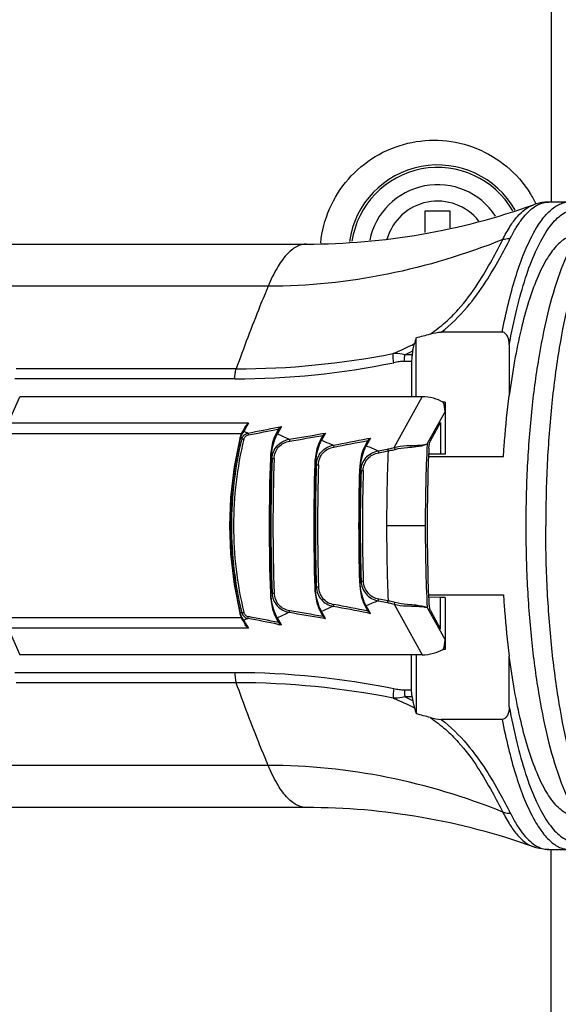
# Model space of a CAD drawing. Units: millimetres. Extents: x 6 to 2529, y -3 to 1779.
# Drawn here: x 1087 to 1109, y 714 to 754 of the extents above; entities that cross this region are included whole.
import ezdxf

# ---------------------------------------------------------------- set-up
doc = ezdxf.new("R2010")
doc.units = ezdxf.units.MM

msp = doc.modelspace()

# ---------------------------------------------------------------- linework, layer by layer
at = {"color": 7, "linetype": 'Continuous'}
for p, q in [((1109.49, 746.649), (1108.664, 746.649)), ((1103.664, 746.299), (1104.664, 746.299)), ((1103.664, 745.422), (1103.664, 746.299)), ((1104.664, 746.299), (1104.664, 745.601)), ((1084.956, 744.949), (1098.865, 744.949)), ((1097.312, 743.242), (1083.403, 743.242)), ((1103.295, 738.768), (1103.295, 741.159)), ((1106.772, 741.382), (1104.314, 741.382)), ((1107.062, 740.87), (1107.062, 738.823)), ((1103.133, 740.467), (1102.842, 740.467)), ((1096.02, 739.899), (1087.125, 739.9)), ((1103.114, 740.203), (1102.822, 740.203)), ((1103.114, 740.203), (1103.114, 738.768)), ((1095.966, 739.494), (1087.071, 739.494)), ((1086.804, 737.698), (1087.267, 738.768)), ((1103.538, 738.768), (1087.267, 738.768)), ((1102.401, 736.72), (1103.538, 738.768)), ((1104.466, 738.549), (1104.39, 738.549)), ((1104.466, 738.549), (1104.466, 736.449)), ((1103.741, 736.859), (1104.466, 738.166)), ((1096.52, 737.698), (1086.804, 737.698)), ((1096.388, 737.562), (1096.309, 737.428)), ((1096.391, 737.479), (1096.328, 737.37)), ((1097.737, 737.463), (1097.609, 737.232)), ((1097.846, 737.564), (1097.685, 737.274)), ((1097.723, 737.539), (1097.846, 737.564)), ((1097.739, 737.466), (1097.737, 737.463)), ((1103.87, 736.983), (1104.285, 737.73)), ((1104.285, 737.73), (1104.285, 736.449)), ((1096.253, 737.272), (1086.729, 737.272)), ((1096.17, 737.112), (1096.162, 737.079)), ((1096.202, 737.216), (1096.17, 737.112)), ((1096.19, 737.086), (1096.187, 737.073)), ((1096.243, 737.062), (1096.19, 737.086)), ((1096.309, 737.428), (1096.252, 737.329)), ((1096.492, 737.298), (1096.328, 737.37)), ((1099.524, 737.202), (1099.396, 736.971)), ((1099.631, 737.299), (1099.473, 737.014)), ((1099.511, 737.278), (1099.631, 737.299)), ((1099.525, 737.204), (1099.524, 737.202)), ((1101.452, 737.099), (1101.28, 736.789)), ((1101.329, 737.075), (1101.452, 737.099)), ((1101.344, 737), (1101.203, 736.747)), ((1101.76, 736.584), (1102.135, 736.655)), ((1097.413, 736.449), (1097.403, 736.284)), ((1097.426, 736.292), (1097.426, 736.284)), ((1097.47, 736.27), (1097.426, 736.292)), ((1101.783, 736.506), (1102.159, 736.578)), ((1103.801, 736.349), (1106.826, 736.349)), ((1104.285, 736.449), (1103.804, 736.444)), ((1104.466, 736.449), (1104.285, 736.449)), ((1099.205, 736.193), (1099.196, 736.031)), ((1099.221, 736.037), (1099.221, 736.03)), ((1099.261, 736.019), (1099.221, 736.037)), ((1101.013, 735.961), (1101.004, 735.797)), ((1101.068, 735.785), (1101.029, 735.803)), ((1095.826, 733.549), (1095.773, 733.549)), ((1103.664, 733.549), (1102.101, 733.549)), ((1099.261, 731.079), (1099.221, 731.061)), ((1099.221, 731.068), (1099.221, 731.061)), ((1101.068, 731.313), (1101.029, 731.295)), ((1097.47, 730.828), (1097.426, 730.807)), ((1097.426, 730.815), (1097.426, 730.807)), ((1103.801, 730.749), (1106.826, 730.749)), ((1101.203, 730.351), (1101.344, 730.099)), ((1101.452, 729.999), (1101.28, 730.309)), ((1101.76, 730.514), (1102.135, 730.443)), ((1101.783, 730.592), (1102.159, 730.521)), ((1102.401, 730.378), (1103.538, 728.33)), ((1104.285, 730.649), (1103.804, 730.655)), ((1104.466, 730.649), (1104.285, 730.649)), ((1104.285, 729.369), (1104.285, 730.649)), ((1104.466, 730.649), (1104.466, 728.549)), ((1096.162, 730.019), (1096.17, 729.986)), ((1096.17, 729.986), (1096.202, 729.883)), ((1096.19, 730.012), (1096.187, 730.025)), ((1096.243, 730.036), (1096.19, 730.012)), ((1097.609, 729.867), (1097.737, 729.635)), ((1099.396, 730.127), (1099.524, 729.896)), ((1099.631, 729.8), (1099.473, 730.085)), ((1099.525, 729.894), (1099.524, 729.896)), ((1101.329, 730.023), (1101.452, 729.999)), ((1103.741, 730.239), (1104.466, 728.932)), ((1103.87, 730.116), (1104.285, 729.369)), ((1096.253, 729.826), (1086.729, 729.826)), ((1096.252, 729.769), (1096.309, 729.671)), ((1096.309, 729.671), (1096.388, 729.536)), ((1096.492, 729.8), (1096.328, 729.728)), ((1096.391, 729.619), (1096.328, 729.728)), ((1097.846, 729.535), (1097.685, 729.824)), ((1097.723, 729.559), (1097.846, 729.535)), ((1097.739, 729.632), (1097.737, 729.635)), ((1099.511, 729.82), (1099.631, 729.8)), ((1096.52, 729.4), (1086.804, 729.4)), ((1086.804, 729.4), (1087.267, 728.33)), ((1103.538, 728.33), (1087.267, 728.33)), ((1103.114, 726.896), (1103.114, 728.33)), ((1103.295, 728.33), (1103.295, 725.94)), ((1104.466, 728.549), (1104.39, 728.549)), ((1107.062, 726.229), (1107.062, 728.275)), ((1095.966, 727.604), (1087.071, 727.604)), ((1096.02, 727.199), (1087.125, 727.199)), ((1103.114, 726.896), (1102.822, 726.896)), ((1103.133, 726.632), (1102.842, 726.632)), ((1106.772, 725.716), (1104.314, 725.716)), ((1097.312, 723.856), (1083.403, 723.856)), ((1098.865, 722.149), (1084.956, 722.149)), ((1108.664, 720.449), (1109.49, 720.449))]:
    msp.add_line(p, q, dxfattribs=at)
for points in [[(1096.162, 737.079), (1095.934, 735.93), (1095.789, 734.689), (1095.746, 733.549)], [(1096.253, 737.33), (1096.238, 737.303), (1096.202, 737.216)], [(1097.609, 737.232), (1097.554, 737.115), (1097.491, 736.919), (1097.444, 736.694), (1097.413, 736.449)], [(1099.396, 736.972), (1099.342, 736.856), (1099.281, 736.661), (1099.234, 736.436), (1099.205, 736.193)], [(1101.204, 736.747), (1101.149, 736.63), (1101.087, 736.433), (1101.041, 736.207), (1101.013, 735.961)], [(1095.746, 733.549), (1095.789, 732.409), (1095.934, 731.168), (1096.162, 730.019)], [(1099.196, 731.068), (1099.205, 730.905), (1099.234, 730.662), (1099.281, 730.438), (1099.342, 730.242), (1099.396, 730.126)], [(1101.004, 731.301), (1101.013, 731.137), (1101.041, 730.892), (1101.087, 730.665), (1101.149, 730.468), (1101.204, 730.351)], [(1097.403, 730.814), (1097.413, 730.649), (1097.444, 730.405), (1097.491, 730.18), (1097.554, 729.984), (1097.609, 729.866)], [(1096.202, 729.883), (1096.238, 729.795), (1096.253, 729.769)]]:
    msp.add_lwpolyline(points, dxfattribs=at)
for centre, radius, start, end in [((1104.164, 744.549), 3.6, 29.4622, 171.9021), ((1104.164, 744.549), 3.5, 29.8082, 171.6053), ((1104.164, 744.549), 2.8, 33.2243, 168.5998), ((1104.027, 744.558), 4.587, 26.2552, 32.427), ((1104.164, 744.549), 2.136, 38.5814, 163.7642), ((1098.875, 772.149), 27.2, 269.9785, 289.6848), ((1137.787, 730.836), 36.003, 163.3391, 163.7361), ((1095.925, 770.026), 29.793, 284.3223, 285.4696), ((1098.96, 748.467), 8.892, 295.8826, 298.1847), ((1134.536, 735.413), 31.807, 170.5614, 170.8578), ((1096.011, 772.683), 32.784, 270.0152, 281.1775), ((1095.948, 771.571), 32.077, 270.0322, 281.5886), ((1121.688, 722.774), 29.26, 149.3326, 149.8298), ((986.634, 1302.16), 575.445, 281.005859, 281.130703), ((989.013, 1286.459), 559.656, 281.07463, 281.20229), ((1111.032, 733.542), 15.259, 166.6195, 179.9742), ((1110.888, 733.543), 15.062, 166.4869, 179.9756), ((1110.982, 733.543), 15.07, 166.5456, 179.9749), ((1145.441, 839.021), 112.397, 244.85668, 245.12717), ((967.667, 1431.12), 706.798, 280.786478, 280.900829), ((1154.829, 864.439), 138.93, 246.51872, 246.73033), ((971.002, 1409.701), 685.213, 280.848424, 280.965616), ((1161.441, 876.825), 152.412, 246.75109, 246.94722), ((1174.489, 733.552), 70.825, 177.32306, 180.00195), ((1171.325, 733.629), 67.583, 177.40454, 177.61346), ((1174.692, 733.549), 77.338, 177.97325, 182.02675), ((1174.931, 733.549), 77.553, 177.97925, 182.02075), ((1175.139, 733.549), 77.716, 177.99345, 182.00655), ((1175.273, 733.549), 77.766, 177.99346, 182.00654), ((1181.991, 733.551), 79.89, 177.82869, 180.00128), ((1173.538, 733.549), 69.797, 177.62385, 182.37615), ((1178.503, 733.549), 79.346, 178.20789, 181.79211), ((1178.749, 733.549), 79.567, 178.21321, 181.78679), ((1178.925, 733.549), 79.703, 178.22393, 181.77607), ((1179.051, 733.549), 79.741, 178.22393, 181.77607), ((1182.123, 733.549), 81.151, 178.41279, 181.58721), ((1182.364, 733.549), 81.366, 178.41272, 181.58728), ((1182.547, 733.549), 81.51, 178.42802, 181.57198), ((1182.678, 733.549), 81.553, 178.42812, 181.57188), ((1111.032, 733.556), 15.259, 180.0258, 193.3805), ((1110.888, 733.556), 15.062, 180.0244, 193.5131), ((1110.982, 733.556), 15.07, 180.0251, 193.4544), ((1181.991, 733.547), 79.89, 179.99872, 182.17131), ((1174.489, 733.547), 70.825, 179.99805, 182.67694), ((1154.829, 602.66), 138.93, 113.26967, 113.48128), ((967.667, 35.978), 706.798, 79.099171, 79.213522), ((971.002, 57.398), 685.213, 79.034384, 79.151576), ((1161.441, 590.274), 152.412, 113.05278, 113.24891), ((1171.325, 733.47), 67.583, 182.38654, 182.59546), ((989.013, 180.64), 559.656, 78.79771, 78.92537), ((1145.441, 628.077), 112.397, 114.87283, 115.14332), ((1121.688, 744.324), 29.26, 210.1702, 210.6674), ((986.634, 164.939), 575.445, 78.869297, 78.994141), ((1095.948, 695.527), 32.077, 78.4114, 89.9678), ((1096.011, 694.415), 32.784, 78.8225, 89.9848), ((1098.96, 718.631), 8.892, 61.8153, 64.1174), ((1134.536, 731.685), 31.807, 189.1422, 189.4386), ((1137.787, 736.262), 36.003, 196.2639, 196.6609), ((1095.925, 697.073), 29.793, 74.5304, 75.6777), ((1098.875, 694.949), 27.2, 70.3152, 90.0215)]:
    msp.add_arc(centre, radius, start, end, dxfattribs=at)
for centre, major_axis, ratio, start_param, end_param in [((1103.813, 738.381), (0.817, -0.16), 0.431052, 0.874698, 1.997057), ((1103.694, 738.166), (0, 0.883), 0.875426, 4.712389, 5.160826), ((1103.694, 728.932), (0, 0.883), 0.875426, 4.263952, 4.712389), ((1103.813, 728.717), (0.817, 0.16), 0.431052, 4.286128, 5.408488)]:
    msp.add_ellipse(centre, major_axis=major_axis, ratio=ratio, start_param=start_param, end_param=end_param, dxfattribs=at)
for points, knots in [([(1108.541, 806.192), (1108.663, 804.958), (1108.742, 802.475), (1108.774, 798.754), (1108.762, 795.032), (1108.752, 790.07), (1108.759, 783.867), (1108.755, 776.423), (1108.757, 768.98), (1108.757, 759.055), (1108.757, 751.612), (1108.758, 746.649)], [0, 0, 0, 0, 0.062499, 0.125002, 0.187499, 0.250001, 0.375, 0.5, 0.625, 0.75, 1, 1, 1, 1]), ([(1099.439, 744.989), (1099.484, 745.464), (1099.726, 746.402), (1100.498, 747.625), (1101.605, 748.552), (1102.937, 749.096), (1104.37, 749.21), (1105.771, 748.882), (1107.007, 748.143), (1107.645, 747.418), (1107.899, 747.018)], [0, 0, 0, 0, 0.125788, 0.251185, 0.376208, 0.500864, 0.625346, 0.749903, 0.874748, 1, 1, 1, 1]), ([(1106.772, 741.382), (1106.848, 741.773), (1107.007, 742.514), (1107.29, 743.555), (1107.601, 744.463), (1107.937, 745.226), (1108.293, 745.836), (1108.62, 746.231), (1108.892, 746.451), (1109.089, 746.565), (1109.288, 746.634), (1109.424, 746.649), (1109.49, 746.649)], [0, 0, 0, 0, 0.191538, 0.3654, 0.519865, 0.653741, 0.766604, 0.859251, 0.898894, 0.934875, 0.968159, 1, 1, 1, 1]), ([(1111.826, 746.847), (1111.371, 746.768), (1110.737, 746.417), (1110.121, 745.766), (1109.613, 745.012), (1109.1, 743.873), (1108.619, 742.265), (1108.232, 740.372), (1107.946, 738.24), (1107.769, 735.938), (1107.73, 734.355), (1107.73, 733.549)], [0, 0, 0, 0, 0.094538, 0.139528, 0.183759, 0.280005, 0.394251, 0.527146, 0.675573, 0.834956, 1, 1, 1, 1]), ([(1108.664, 746.649), (1108.61, 746.649), (1108.398, 746.64), (1108.187, 746.592), (1108.037, 746.539)], [0, 0, 0, 0, 0.25233, 1, 1, 1, 1]), ([(1108.1, 746.467), (1108.188, 746.524), (1108.368, 746.615), (1108.569, 746.649), (1108.664, 746.649)], [0, 0, 0, 0, 0.521593, 1, 1, 1, 1]), ([(1111.825, 746.846), (1111.711, 746.826), (1111.473, 746.736), (1111.147, 746.485), (1110.833, 746.121), (1110.531, 745.647), (1110.242, 745.065), (1109.969, 744.38), (1109.713, 743.597), (1109.386, 742.386), (1109.047, 740.681), (1108.755, 738.451), (1108.575, 736.045), (1108.535, 734.391), (1108.535, 733.549)], [0, 0, 0, 0, 0.024526, 0.052791, 0.086298, 0.125803, 0.171604, 0.223697, 0.281891, 0.345857, 0.489274, 0.649667, 0.82182, 1, 1, 1, 1]), ([(1106.796, 745.131), (1106.885, 745.311), (1107.066, 745.637), (1107.439, 746.15), (1107.788, 746.449), (1108.037, 746.539)], [0, 0, 0, 0, 0.315142, 0.58425, 1, 1, 1, 1]), ([(1107.062, 740.87), (1107.15, 741.355), (1107.339, 742.268), (1107.686, 743.527), (1108.025, 744.442), (1108.322, 745.056), (1108.542, 745.434), (1108.769, 745.75), (1109.001, 746.002), (1109.24, 746.19), (1109.484, 746.31), (1109.734, 746.36), (1109.985, 746.337), (1110.231, 746.241), (1110.382, 746.139), (1110.456, 746.08)], [0, 0, 0, 0, 0.206785, 0.389978, 0.546779, 0.614766, 0.675712, 0.729754, 0.777268, 0.818973, 0.856082, 0.890411, 0.924289, 0.960141, 1, 1, 1, 1]), ([(1107.104, 745.18), (1107.178, 745.327), (1107.326, 745.6), (1107.571, 745.964), (1107.823, 746.254), (1108.008, 746.406), (1108.1, 746.467)], [0, 0, 0, 0, 0.300779, 0.566375, 0.798281, 1, 1, 1, 1]), ([(1106.796, 745.131), (1105.292, 744.525), (1102.175, 743.578), (1098.929, 743.242), (1097.312, 743.242)], [0, 0, 0, 0, 0.500621, 1, 1, 1, 1]), ([(1103.872, 741.312), (1104.083, 741.457), (1104.48, 741.765), (1105.149, 742.428), (1105.778, 743.283), (1106.338, 744.254), (1106.657, 744.856), (1106.796, 745.131)], [0, 0, 0, 0, 0.158299, 0.309004, 0.579929, 0.809769, 1, 1, 1, 1]), ([(1104.314, 741.382), (1104.693, 741.683), (1105.351, 742.326), (1106.099, 743.369), (1106.654, 744.317), (1106.969, 744.909), (1107.104, 745.18)], [0, 0, 0, 0, 0.305822, 0.576756, 0.80855, 1, 1, 1, 1]), ([(1106.796, 745.131), (1106.82, 745.139), (1106.92, 745.168), (1107.025, 745.18), (1107.104, 745.18)], [0, 0, 0, 0, 0.245812, 1, 1, 1, 1]), ([(1109.78, 745.299), (1109.709, 745.299), (1109.563, 745.279), (1109.35, 745.191), (1109.141, 745.047), (1108.937, 744.849), (1108.738, 744.598), (1108.465, 744.171), (1108.147, 743.505), (1107.813, 742.56), (1107.515, 741.446), (1107.258, 740.183), (1107.123, 739.29), (1107.062, 738.823)], [0, 0, 0, 0, 0.028788, 0.059392, 0.09331, 0.131598, 0.174929, 0.223681, 0.337975, 0.474527, 0.631953, 0.808044, 1, 1, 1, 1]), ([(1098.865, 744.949), (1098.796, 744.949), (1098.654, 744.929), (1098.446, 744.843), (1098.243, 744.703), (1097.961, 744.428), (1097.63, 743.941), (1097.417, 743.495), (1097.312, 743.242)], [0, 0, 0, 0, 0.08509, 0.175587, 0.275924, 0.389227, 0.661525, 1, 1, 1, 1]), ([(1097.312, 743.242), (1097.2, 742.975), (1096.748, 741.869), (1096.325, 740.751), (1096.02, 739.899)], [0, 0, 0, 0, 0.242762, 1, 1, 1, 1]), ([(1107.062, 740.87), (1107.062, 740.924), (1107.053, 741.032), (1107.016, 741.163), (1106.966, 741.258), (1106.916, 741.321), (1106.852, 741.369), (1106.799, 741.382), (1106.772, 741.382)], [0, 0, 0, 0, 0.252604, 0.504335, 0.629797, 0.754491, 0.877929, 1, 1, 1, 1]), ([(1103.16, 740.629), (1103.164, 740.655), (1103.182, 740.753), (1103.204, 740.85), (1103.224, 740.919)], [0, 0, 0, 0, 0.26909, 1, 1, 1, 1]), ([(1102.392, 740.148), (1102.379, 740.216), (1102.362, 740.34), (1102.36, 740.466), (1102.366, 740.521)], [0, 0, 0, 0, 0.552793, 1, 1, 1, 1]), ([(1102.842, 740.467), (1102.803, 740.479), (1102.648, 740.517), (1102.486, 740.524), (1102.366, 740.521)], [0, 0, 0, 0, 0.252237, 1, 1, 1, 1]), ([(1102.822, 740.203), (1102.822, 740.226), (1102.824, 740.314), (1102.831, 740.402), (1102.842, 740.467)], [0, 0, 0, 0, 0.261675, 1, 1, 1, 1]), ([(1103.133, 740.467), (1103.13, 740.446), (1103.118, 740.359), (1103.114, 740.27), (1103.114, 740.203)], [0, 0, 0, 0, 0.233725, 1, 1, 1, 1]), ([(1095.966, 739.494), (1095.966, 739.57), (1095.974, 739.707), (1095.999, 739.842), (1096.02, 739.899)], [0, 0, 0, 0, 0.55605, 1, 1, 1, 1]), ([(1102.822, 740.203), (1102.75, 740.203), (1102.605, 740.189), (1102.463, 740.163), (1102.392, 740.148)], [0, 0, 0, 0, 0.499708, 1, 1, 1, 1]), ([(1106.826, 736.349), (1106.84, 736.562), (1106.899, 737.388), (1106.983, 738.212), (1107.062, 738.823)], [0, 0, 0, 0, 0.256834, 1, 1, 1, 1]), ([(1096.52, 737.698), (1096.507, 737.69), (1096.456, 737.653), (1096.412, 737.604), (1096.388, 737.562)], [0, 0, 0, 0, 0.236648, 1, 1, 1, 1]), ([(1097.739, 737.466), (1097.746, 737.478), (1097.775, 737.517), (1097.815, 737.547), (1097.846, 737.564)], [0, 0, 0, 0, 0.271391, 1, 1, 1, 1]), ([(1096.19, 737.086), (1096.183, 737.086), (1096.174, 737.086), (1096.162, 737.082), (1096.162, 737.079)], [0, 0, 0, 0, 0.67558, 1, 1, 1, 1]), ([(1096.236, 737.216), (1096.232, 737.206), (1096.214, 737.163), (1096.2, 737.12), (1096.19, 737.086)], [0, 0, 0, 0, 0.237781, 1, 1, 1, 1]), ([(1096.267, 737.28), (1096.265, 737.275), (1096.253, 737.254), (1096.243, 737.232), (1096.236, 737.216)], [0, 0, 0, 0, 0.238256, 1, 1, 1, 1]), ([(1096.243, 737.062), (1096.249, 737.062), (1096.277, 737.06), (1096.304, 737.054), (1096.325, 737.049)], [0, 0, 0, 0, 0.21132, 1, 1, 1, 1]), ([(1096.328, 737.37), (1096.313, 737.37), (1096.283, 737.363), (1096.26, 737.342), (1096.253, 737.33)], [0, 0, 0, 0, 0.51432, 1, 1, 1, 1]), ([(1096.328, 737.37), (1096.323, 737.364), (1096.3, 737.336), (1096.281, 737.305), (1096.267, 737.28)], [0, 0, 0, 0, 0.219656, 1, 1, 1, 1]), ([(1096.312, 737.191), (1096.335, 737.218), (1096.391, 737.264), (1096.458, 737.29), (1096.492, 737.298)], [0, 0, 0, 0, 0.50083, 1, 1, 1, 1]), ([(1096.325, 737.049), (1096.335, 737.093), (1096.383, 737.177), (1096.471, 737.217), (1096.516, 737.225)], [0, 0, 0, 0, 0.498458, 1, 1, 1, 1]), ([(1096.492, 737.298), (1096.497, 737.289), (1096.506, 737.265), (1096.512, 737.24), (1096.516, 737.225)], [0, 0, 0, 0, 0.40813, 1, 1, 1, 1]), ([(1097.603, 737.121), (1097.553, 737.005), (1097.472, 736.731), (1097.435, 736.449), (1097.426, 736.292)], [0, 0, 0, 0, 0.444853, 1, 1, 1, 1]), ([(1097.47, 736.27), (1097.475, 736.364), (1097.514, 736.552), (1097.665, 736.797), (1097.893, 736.972), (1098.074, 737.032), (1098.166, 737.05)], [0, 0, 0, 0, 0.2512, 0.500867, 0.750054, 1, 1, 1, 1]), ([(1097.65, 737.216), (1097.646, 737.208), (1097.629, 737.177), (1097.614, 737.146), (1097.603, 737.121)], [0, 0, 0, 0, 0.23795, 1, 1, 1, 1]), ([(1097.685, 737.274), (1097.67, 737.274), (1097.639, 737.267), (1097.616, 737.245), (1097.609, 737.232)], [0, 0, 0, 0, 0.514478, 1, 1, 1, 1]), ([(1097.685, 737.274), (1097.682, 737.269), (1097.67, 737.25), (1097.658, 737.231), (1097.65, 737.216)], [0, 0, 0, 0, 0.240147, 1, 1, 1, 1]), ([(1098.166, 737.05), (1098.17, 737.04), (1098.177, 737.015), (1098.182, 736.99), (1098.185, 736.975)], [0, 0, 0, 0, 0.405214, 1, 1, 1, 1]), ([(1099.525, 737.204), (1099.532, 737.215), (1099.56, 737.254), (1099.6, 737.283), (1099.631, 737.299)], [0, 0, 0, 0, 0.270291, 1, 1, 1, 1]), ([(1101.344, 737), (1101.35, 737.011), (1101.379, 737.052), (1101.42, 737.083), (1101.452, 737.099)], [0, 0, 0, 0, 0.271748, 1, 1, 1, 1]), ([(1097.555, 736.272), (1097.558, 736.357), (1097.59, 736.529), (1097.725, 736.752), (1097.935, 736.909), (1098.101, 736.961), (1098.185, 736.975)], [0, 0, 0, 0, 0.250353, 0.499614, 0.749145, 1, 1, 1, 1]), ([(1099.393, 736.864), (1099.343, 736.749), (1099.265, 736.475), (1099.229, 736.194), (1099.221, 736.037)], [0, 0, 0, 0, 0.445244, 1, 1, 1, 1]), ([(1099.261, 736.019), (1099.266, 736.114), (1099.303, 736.302), (1099.451, 736.548), (1099.674, 736.727), (1099.852, 736.791), (1099.944, 736.81)], [0, 0, 0, 0, 0.252207, 0.502287, 0.751057, 1, 1, 1, 1]), ([(1099.348, 736.021), (1099.351, 736.106), (1099.382, 736.277), (1099.515, 736.502), (1099.72, 736.662), (1099.884, 736.718), (1099.967, 736.734)], [0, 0, 0, 0, 0.251328, 0.500922, 0.750003, 1, 1, 1, 1]), ([(1099.438, 736.956), (1099.434, 736.948), (1099.418, 736.918), (1099.403, 736.888), (1099.393, 736.864)], [0, 0, 0, 0, 0.237951, 1, 1, 1, 1]), ([(1099.473, 737.014), (1099.457, 737.014), (1099.427, 737.007), (1099.404, 736.985), (1099.396, 736.972)], [0, 0, 0, 0, 0.514476, 1, 1, 1, 1]), ([(1099.473, 737.014), (1099.47, 737.009), (1099.457, 736.99), (1099.446, 736.971), (1099.438, 736.956)], [0, 0, 0, 0, 0.239749, 1, 1, 1, 1]), ([(1099.944, 736.81), (1099.949, 736.8), (1099.957, 736.775), (1099.964, 736.749), (1099.967, 736.734)], [0, 0, 0, 0, 0.407584, 1, 1, 1, 1]), ([(1101.2, 736.638), (1101.149, 736.521), (1101.071, 736.245), (1101.036, 735.961), (1101.029, 735.803)], [0, 0, 0, 0, 0.445398, 1, 1, 1, 1]), ([(1101.245, 736.731), (1101.241, 736.724), (1101.225, 736.693), (1101.21, 736.662), (1101.2, 736.638)], [0, 0, 0, 0, 0.237735, 1, 1, 1, 1]), ([(1101.28, 736.789), (1101.264, 736.789), (1101.234, 736.782), (1101.211, 736.76), (1101.204, 736.747)], [0, 0, 0, 0, 0.514475, 1, 1, 1, 1]), ([(1101.28, 736.789), (1101.277, 736.784), (1101.265, 736.766), (1101.253, 736.746), (1101.245, 736.731)], [0, 0, 0, 0, 0.239709, 1, 1, 1, 1]), ([(1102.135, 736.655), (1102.158, 736.659), (1102.247, 736.677), (1102.336, 736.7), (1102.401, 736.72)], [0, 0, 0, 0, 0.25535, 1, 1, 1, 1]), ([(1102.135, 736.655), (1102.141, 736.645), (1102.149, 736.619), (1102.155, 736.593), (1102.159, 736.578)], [0, 0, 0, 0, 0.407457, 1, 1, 1, 1]), ([(1102.159, 736.578), (1102.183, 736.582), (1102.28, 736.6), (1102.376, 736.622), (1102.446, 736.641)], [0, 0, 0, 0, 0.255327, 1, 1, 1, 1]), ([(1102.401, 736.72), (1102.568, 736.766), (1102.867, 736.796), (1103.253, 736.799), (1103.53, 736.814), (1103.68, 736.841), (1103.741, 736.859)], [0, 0, 0, 0, 0.384444, 0.663006, 0.858368, 1, 1, 1, 1]), ([(1102.401, 736.72), (1102.411, 736.712), (1102.429, 736.686), (1102.441, 736.658), (1102.446, 736.641)], [0, 0, 0, 0, 0.427599, 1, 1, 1, 1]), ([(1102.446, 736.641), (1102.608, 736.686), (1102.897, 736.72), (1103.332, 736.749), (1103.603, 736.799), (1103.741, 736.859)], [0, 0, 0, 0, 0.383125, 0.657313, 1, 1, 1, 1]), ([(1103.812, 736.689), (1103.815, 736.748), (1103.823, 736.83), (1103.846, 736.927), (1103.862, 736.967), (1103.87, 736.983)], [0, 0, 0, 0, 0.582835, 0.817785, 1, 1, 1, 1]), ([(1097.426, 736.292), (1097.42, 736.291), (1097.414, 736.29), (1097.403, 736.287), (1097.403, 736.284)], [0, 0, 0, 0, 0.70263, 1, 1, 1, 1]), ([(1097.47, 736.27), (1097.476, 736.271), (1097.504, 736.273), (1097.532, 736.273), (1097.555, 736.272)], [0, 0, 0, 0, 0.204977, 1, 1, 1, 1]), ([(1101.068, 735.785), (1101.073, 735.881), (1101.111, 736.071), (1101.26, 736.32), (1101.486, 736.5), (1101.667, 736.565), (1101.76, 736.584)], [0, 0, 0, 0, 0.252163, 0.502304, 0.751124, 1, 1, 1, 1]), ([(1101.156, 735.786), (1101.158, 735.873), (1101.19, 736.046), (1101.325, 736.273), (1101.533, 736.435), (1101.698, 736.49), (1101.783, 736.506)], [0, 0, 0, 0, 0.251326, 0.500991, 0.750105, 1, 1, 1, 1]), ([(1101.76, 736.584), (1101.765, 736.574), (1101.773, 736.548), (1101.78, 736.522), (1101.783, 736.506)], [0, 0, 0, 0, 0.407403, 1, 1, 1, 1]), ([(1099.221, 736.037), (1099.215, 736.037), (1099.208, 736.036), (1099.196, 736.033), (1099.196, 736.031)], [0, 0, 0, 0, 0.711244, 1, 1, 1, 1]), ([(1099.261, 736.019), (1099.267, 736.02), (1099.296, 736.022), (1099.325, 736.022), (1099.348, 736.021)], [0, 0, 0, 0, 0.207199, 1, 1, 1, 1]), ([(1101.029, 735.803), (1101.023, 735.802), (1101.014, 735.801), (1101.007, 735.799), (1101.004, 735.798), (1101.004, 735.797)], [0, 0, 0, 0, 0.711466, 0.906375, 1, 1, 1, 1]), ([(1101.068, 735.785), (1101.074, 735.786), (1101.104, 735.787), (1101.133, 735.787), (1101.156, 735.786)], [0, 0, 0, 0, 0.207063, 1, 1, 1, 1]), ([(1107.73, 733.549), (1107.73, 732.744), (1107.769, 731.16), (1107.946, 728.859), (1108.232, 726.726), (1108.619, 724.833), (1109.1, 723.225), (1109.613, 722.086), (1110.121, 721.332), (1110.737, 720.681), (1111.371, 720.33), (1111.826, 720.252)], [0, 0, 0, 0, 0.165045, 0.324428, 0.472855, 0.60575, 0.719996, 0.816242, 0.860472, 0.905462, 1, 1, 1, 1]), ([(1111.825, 720.252), (1111.711, 720.272), (1111.473, 720.363), (1111.147, 720.613), (1110.833, 720.977), (1110.531, 721.452), (1110.242, 722.034), (1109.969, 722.719), (1109.713, 723.501), (1109.386, 724.712), (1109.047, 726.418), (1108.755, 728.647), (1108.575, 731.053), (1108.535, 732.708), (1108.535, 733.549)], [0, 0, 0, 0, 0.024526, 0.052791, 0.086297, 0.125803, 0.171604, 0.223697, 0.28189, 0.345857, 0.489274, 0.649667, 0.82182, 1, 1, 1, 1]), ([(1099.221, 731.061), (1099.215, 731.062), (1099.208, 731.063), (1099.196, 731.065), (1099.196, 731.068)], [0, 0, 0, 0, 0.711244, 1, 1, 1, 1]), ([(1099.393, 730.234), (1099.343, 730.35), (1099.265, 730.623), (1099.229, 730.904), (1099.221, 731.061)], [0, 0, 0, 0, 0.445244, 1, 1, 1, 1]), ([(1099.261, 731.079), (1099.266, 730.985), (1099.303, 730.796), (1099.451, 730.55), (1099.674, 730.371), (1099.852, 730.307), (1099.944, 730.288)], [0, 0, 0, 0, 0.252207, 0.502287, 0.751057, 1, 1, 1, 1]), ([(1099.261, 731.079), (1099.267, 731.078), (1099.296, 731.076), (1099.325, 731.077), (1099.348, 731.078)], [0, 0, 0, 0, 0.207199, 1, 1, 1, 1]), ([(1099.348, 731.078), (1099.351, 730.992), (1099.382, 730.821), (1099.515, 730.596), (1099.72, 730.436), (1099.884, 730.381), (1099.967, 730.365)], [0, 0, 0, 0, 0.251328, 0.500922, 0.750003, 1, 1, 1, 1]), ([(1101.029, 731.295), (1101.023, 731.296), (1101.014, 731.297), (1101.007, 731.299), (1101.004, 731.301), (1101.004, 731.301)], [0, 0, 0, 0, 0.711466, 0.906375, 1, 1, 1, 1]), ([(1101.2, 730.46), (1101.149, 730.577), (1101.071, 730.853), (1101.036, 731.137), (1101.029, 731.295)], [0, 0, 0, 0, 0.445398, 1, 1, 1, 1]), ([(1101.068, 731.313), (1101.073, 731.218), (1101.111, 731.027), (1101.26, 730.778), (1101.486, 730.598), (1101.667, 730.534), (1101.76, 730.514)], [0, 0, 0, 0, 0.252163, 0.502304, 0.751124, 1, 1, 1, 1]), ([(1101.068, 731.313), (1101.074, 731.313), (1101.104, 731.311), (1101.133, 731.311), (1101.156, 731.312)], [0, 0, 0, 0, 0.207063, 1, 1, 1, 1]), ([(1101.156, 731.312), (1101.158, 731.226), (1101.19, 731.052), (1101.325, 730.825), (1101.533, 730.664), (1101.698, 730.608), (1101.783, 730.592)], [0, 0, 0, 0, 0.251326, 0.500991, 0.750105, 1, 1, 1, 1]), ([(1097.426, 730.807), (1097.42, 730.807), (1097.414, 730.808), (1097.403, 730.812), (1097.403, 730.814)], [0, 0, 0, 0, 0.70263, 1, 1, 1, 1]), ([(1097.603, 729.977), (1097.553, 730.093), (1097.472, 730.367), (1097.435, 730.649), (1097.426, 730.807)], [0, 0, 0, 0, 0.444853, 1, 1, 1, 1]), ([(1097.47, 730.828), (1097.475, 730.734), (1097.514, 730.546), (1097.665, 730.301), (1097.893, 730.126), (1098.074, 730.066), (1098.166, 730.049)], [0, 0, 0, 0, 0.2512, 0.500867, 0.750054, 1, 1, 1, 1]), ([(1097.47, 730.828), (1097.476, 730.827), (1097.504, 730.825), (1097.532, 730.825), (1097.555, 730.826)], [0, 0, 0, 0, 0.204977, 1, 1, 1, 1]), ([(1097.555, 730.826), (1097.558, 730.741), (1097.59, 730.57), (1097.725, 730.346), (1097.935, 730.19), (1098.101, 730.138), (1098.185, 730.123)], [0, 0, 0, 0, 0.250353, 0.499614, 0.749145, 1, 1, 1, 1]), ([(1106.826, 730.749), (1106.84, 730.537), (1106.899, 729.711), (1106.983, 728.886), (1107.062, 728.275)], [0, 0, 0, 0, 0.256834, 1, 1, 1, 1]), ([(1099.944, 730.288), (1099.949, 730.298), (1099.957, 730.323), (1099.964, 730.349), (1099.967, 730.365)], [0, 0, 0, 0, 0.407584, 1, 1, 1, 1]), ([(1101.245, 730.368), (1101.241, 730.375), (1101.225, 730.405), (1101.21, 730.436), (1101.2, 730.46)], [0, 0, 0, 0, 0.2378, 1, 1, 1, 1]), ([(1101.28, 730.309), (1101.264, 730.309), (1101.234, 730.316), (1101.211, 730.338), (1101.204, 730.351)], [0, 0, 0, 0, 0.514475, 1, 1, 1, 1]), ([(1101.28, 730.309), (1101.277, 730.314), (1101.264, 730.333), (1101.253, 730.353), (1101.245, 730.368)], [0, 0, 0, 0, 0.239643, 1, 1, 1, 1]), ([(1101.76, 730.514), (1101.765, 730.524), (1101.773, 730.55), (1101.78, 730.576), (1101.783, 730.592)], [0, 0, 0, 0, 0.407403, 1, 1, 1, 1]), ([(1102.135, 730.443), (1102.141, 730.453), (1102.149, 730.479), (1102.155, 730.505), (1102.159, 730.521)], [0, 0, 0, 0, 0.407457, 1, 1, 1, 1]), ([(1102.135, 730.443), (1102.158, 730.439), (1102.247, 730.421), (1102.336, 730.398), (1102.401, 730.378)], [0, 0, 0, 0, 0.25535, 1, 1, 1, 1]), ([(1102.159, 730.521), (1102.183, 730.516), (1102.28, 730.499), (1102.376, 730.476), (1102.446, 730.457)], [0, 0, 0, 0, 0.255327, 1, 1, 1, 1]), ([(1102.401, 730.378), (1102.411, 730.386), (1102.429, 730.412), (1102.441, 730.44), (1102.446, 730.457)], [0, 0, 0, 0, 0.427599, 1, 1, 1, 1]), ([(1102.401, 730.378), (1102.568, 730.333), (1102.867, 730.302), (1103.253, 730.3), (1103.53, 730.284), (1103.68, 730.257), (1103.741, 730.239)], [0, 0, 0, 0, 0.384444, 0.663006, 0.858368, 1, 1, 1, 1]), ([(1102.446, 730.457), (1102.608, 730.413), (1102.897, 730.379), (1103.332, 730.349), (1103.603, 730.3), (1103.741, 730.239)], [0, 0, 0, 0, 0.383125, 0.657313, 1, 1, 1, 1]), ([(1103.812, 730.409), (1103.815, 730.351), (1103.823, 730.269), (1103.846, 730.171), (1103.862, 730.132), (1103.87, 730.116)], [0, 0, 0, 0, 0.582835, 0.817785, 1, 1, 1, 1]), ([(1096.19, 730.012), (1096.183, 730.012), (1096.174, 730.012), (1096.162, 730.016), (1096.162, 730.019)], [0, 0, 0, 0, 0.67558, 1, 1, 1, 1]), ([(1096.236, 729.883), (1096.232, 729.893), (1096.214, 729.935), (1096.2, 729.979), (1096.19, 730.012)], [0, 0, 0, 0, 0.237781, 1, 1, 1, 1]), ([(1096.267, 729.818), (1096.265, 729.823), (1096.253, 729.844), (1096.243, 729.866), (1096.236, 729.883)], [0, 0, 0, 0, 0.238256, 1, 1, 1, 1]), ([(1096.243, 730.036), (1096.249, 730.036), (1096.277, 730.038), (1096.304, 730.044), (1096.325, 730.049)], [0, 0, 0, 0, 0.21132, 1, 1, 1, 1]), ([(1096.312, 729.908), (1096.335, 729.881), (1096.391, 729.834), (1096.458, 729.808), (1096.492, 729.8)], [0, 0, 0, 0, 0.50083, 1, 1, 1, 1]), ([(1096.325, 730.049), (1096.335, 730.005), (1096.383, 729.921), (1096.471, 729.882), (1096.516, 729.873)], [0, 0, 0, 0, 0.498458, 1, 1, 1, 1]), ([(1096.492, 729.8), (1096.497, 729.809), (1096.506, 729.833), (1096.512, 729.858), (1096.516, 729.873)], [0, 0, 0, 0, 0.40813, 1, 1, 1, 1]), ([(1097.65, 729.883), (1097.646, 729.89), (1097.629, 729.921), (1097.614, 729.953), (1097.603, 729.977)], [0, 0, 0, 0, 0.23795, 1, 1, 1, 1]), ([(1097.685, 729.824), (1097.67, 729.824), (1097.639, 729.831), (1097.616, 729.854), (1097.609, 729.866)], [0, 0, 0, 0, 0.514478, 1, 1, 1, 1]), ([(1097.685, 729.824), (1097.682, 729.829), (1097.67, 729.848), (1097.658, 729.867), (1097.65, 729.883)], [0, 0, 0, 0, 0.240147, 1, 1, 1, 1]), ([(1098.166, 730.049), (1098.17, 730.058), (1098.177, 730.083), (1098.182, 730.108), (1098.185, 730.123)], [0, 0, 0, 0, 0.405214, 1, 1, 1, 1]), ([(1099.438, 730.143), (1099.434, 730.15), (1099.418, 730.18), (1099.403, 730.211), (1099.393, 730.234)], [0, 0, 0, 0, 0.237951, 1, 1, 1, 1]), ([(1099.473, 730.085), (1099.457, 730.085), (1099.427, 730.092), (1099.404, 730.114), (1099.396, 730.126)], [0, 0, 0, 0, 0.514476, 1, 1, 1, 1]), ([(1099.473, 730.085), (1099.47, 730.089), (1099.457, 730.108), (1099.446, 730.128), (1099.438, 730.143)], [0, 0, 0, 0, 0.239749, 1, 1, 1, 1]), ([(1099.525, 729.894), (1099.532, 729.883), (1099.56, 729.844), (1099.6, 729.815), (1099.631, 729.8)], [0, 0, 0, 0, 0.270291, 1, 1, 1, 1]), ([(1101.344, 730.099), (1101.35, 730.087), (1101.379, 730.047), (1101.42, 730.016), (1101.452, 729.999)], [0, 0, 0, 0, 0.271748, 1, 1, 1, 1]), ([(1096.328, 729.728), (1096.313, 729.728), (1096.283, 729.735), (1096.26, 729.756), (1096.253, 729.769)], [0, 0, 0, 0, 0.51432, 1, 1, 1, 1]), ([(1096.328, 729.728), (1096.323, 729.734), (1096.3, 729.763), (1096.281, 729.794), (1096.267, 729.818)], [0, 0, 0, 0, 0.219656, 1, 1, 1, 1]), ([(1096.52, 729.4), (1096.507, 729.408), (1096.456, 729.446), (1096.412, 729.495), (1096.388, 729.536)], [0, 0, 0, 0, 0.236648, 1, 1, 1, 1]), ([(1097.739, 729.632), (1097.746, 729.621), (1097.775, 729.581), (1097.815, 729.551), (1097.846, 729.535)], [0, 0, 0, 0, 0.271391, 1, 1, 1, 1]), ([(1109.78, 721.799), (1109.709, 721.799), (1109.563, 721.819), (1109.35, 721.908), (1109.141, 722.052), (1108.937, 722.25), (1108.738, 722.501), (1108.465, 722.927), (1108.147, 723.593), (1107.813, 724.538), (1107.515, 725.652), (1107.258, 726.916), (1107.123, 727.809), (1107.062, 728.275)], [0, 0, 0, 0, 0.028788, 0.059392, 0.09331, 0.131598, 0.174929, 0.223681, 0.337975, 0.474527, 0.631953, 0.808044, 1, 1, 1, 1]), ([(1095.966, 727.604), (1095.966, 727.528), (1095.974, 727.392), (1095.999, 727.256), (1096.02, 727.199)], [0, 0, 0, 0, 0.55605, 1, 1, 1, 1]), ([(1097.312, 723.856), (1097.2, 724.124), (1096.748, 725.229), (1096.325, 726.347), (1096.02, 727.199)], [0, 0, 0, 0, 0.242762, 1, 1, 1, 1]), ([(1102.392, 726.95), (1102.379, 726.882), (1102.362, 726.758), (1102.36, 726.633), (1102.366, 726.577)], [0, 0, 0, 0, 0.552793, 1, 1, 1, 1]), ([(1102.822, 726.896), (1102.75, 726.896), (1102.605, 726.91), (1102.463, 726.936), (1102.392, 726.95)], [0, 0, 0, 0, 0.499708, 1, 1, 1, 1]), ([(1102.822, 726.896), (1102.822, 726.872), (1102.824, 726.784), (1102.831, 726.696), (1102.842, 726.632)], [0, 0, 0, 0, 0.261675, 1, 1, 1, 1]), ([(1103.133, 726.632), (1103.13, 726.652), (1103.118, 726.739), (1103.114, 726.828), (1103.114, 726.896)], [0, 0, 0, 0, 0.233725, 1, 1, 1, 1]), ([(1102.842, 726.632), (1102.803, 726.62), (1102.648, 726.581), (1102.486, 726.574), (1102.366, 726.577)], [0, 0, 0, 0, 0.252237, 1, 1, 1, 1]), ([(1103.16, 726.469), (1103.164, 726.443), (1103.182, 726.345), (1103.204, 726.248), (1103.224, 726.179)], [0, 0, 0, 0, 0.26909, 1, 1, 1, 1]), ([(1107.062, 726.229), (1107.062, 726.175), (1107.053, 726.067), (1107.016, 725.936), (1106.966, 725.84), (1106.916, 725.777), (1106.852, 725.729), (1106.799, 725.716), (1106.772, 725.716)], [0, 0, 0, 0, 0.252604, 0.504335, 0.629797, 0.754491, 0.877929, 1, 1, 1, 1]), ([(1107.062, 726.229), (1107.15, 725.743), (1107.339, 724.831), (1107.686, 723.572), (1108.025, 722.657), (1108.322, 722.042), (1108.542, 721.664), (1108.769, 721.348), (1109.001, 721.096), (1109.24, 720.909), (1109.484, 720.788), (1109.734, 720.738), (1109.985, 720.762), (1110.231, 720.857), (1110.382, 720.959), (1110.456, 721.019)], [0, 0, 0, 0, 0.206784, 0.389977, 0.546778, 0.614765, 0.675712, 0.729755, 0.777269, 0.818975, 0.856085, 0.890414, 0.924291, 0.960143, 1, 1, 1, 1]), ([(1103.872, 725.786), (1104.083, 725.641), (1104.48, 725.333), (1105.149, 724.67), (1105.778, 723.815), (1106.338, 722.844), (1106.657, 722.242), (1106.796, 721.967)], [0, 0, 0, 0, 0.158299, 0.309004, 0.579929, 0.809769, 1, 1, 1, 1]), ([(1104.314, 725.716), (1104.693, 725.415), (1105.351, 724.772), (1106.099, 723.73), (1106.654, 722.781), (1106.969, 722.19), (1107.104, 721.919)], [0, 0, 0, 0, 0.305822, 0.576756, 0.80855, 1, 1, 1, 1]), ([(1106.772, 725.716), (1106.848, 725.326), (1107.007, 724.584), (1107.29, 723.543), (1107.601, 722.635), (1107.937, 721.872), (1108.293, 721.262), (1108.62, 720.867), (1108.892, 720.647), (1109.089, 720.534), (1109.288, 720.465), (1109.424, 720.449), (1109.49, 720.449)], [0, 0, 0, 0, 0.191538, 0.3654, 0.519865, 0.653741, 0.766604, 0.859251, 0.898894, 0.934875, 0.968159, 1, 1, 1, 1]), ([(1098.865, 722.149), (1098.796, 722.149), (1098.654, 722.169), (1098.446, 722.255), (1098.243, 722.396), (1097.961, 722.67), (1097.63, 723.158), (1097.417, 723.604), (1097.312, 723.856)], [0, 0, 0, 0, 0.08509, 0.175587, 0.275924, 0.389227, 0.661525, 1, 1, 1, 1]), ([(1106.796, 721.967), (1105.292, 722.573), (1102.175, 723.52), (1098.929, 723.856), (1097.312, 723.856)], [0, 0, 0, 0, 0.500621, 1, 1, 1, 1]), ([(1106.796, 721.967), (1106.885, 721.788), (1107.066, 721.461), (1107.439, 720.948), (1107.788, 720.649), (1108.037, 720.56)], [0, 0, 0, 0, 0.315142, 0.58425, 1, 1, 1, 1]), ([(1106.796, 721.967), (1106.82, 721.959), (1106.92, 721.93), (1107.025, 721.919), (1107.104, 721.919)], [0, 0, 0, 0, 0.245812, 1, 1, 1, 1]), ([(1107.104, 721.919), (1107.178, 721.771), (1107.326, 721.498), (1107.571, 721.135), (1107.823, 720.845), (1108.008, 720.692), (1108.1, 720.632)], [0, 0, 0, 0, 0.300779, 0.566375, 0.798281, 1, 1, 1, 1]), ([(1108.664, 720.449), (1108.61, 720.449), (1108.398, 720.459), (1108.187, 720.506), (1108.037, 720.56)], [0, 0, 0, 0, 0.25233, 1, 1, 1, 1]), ([(1108.1, 720.632), (1108.188, 720.575), (1108.368, 720.483), (1108.569, 720.449), (1108.664, 720.449)], [0, 0, 0, 0, 0.521593, 1, 1, 1, 1]), ([(1108.541, 682.906), (1108.618, 683.685), (1108.706, 685.248), (1108.748, 687.595), (1108.769, 689.942), (1108.769, 693.071), (1108.752, 696.982), (1108.759, 703.24), (1108.755, 711.062), (1108.756, 717.32), (1108.756, 720.449)], [0, 0, 0, 0, 0.062492, 0.125022, 0.187518, 0.25001, 0.375012, 0.500008, 0.750004, 1, 1, 1, 1])]:
    msp.add_open_spline(points, degree=3, knots=knots, dxfattribs=at)
for points in [[(1103.872, 741.312), (1104.016, 741.352), (1104.165, 741.382), (1104.314, 741.382)], [(1102.366, 740.521), (1102.659, 740.638), (1102.947, 740.77), (1103.224, 740.919)], [(1096.243, 737.062), (1096.257, 737.109), (1096.28, 737.154), (1096.312, 737.191)], [(1098.166, 737.05), (1098.615, 737.125), (1099.063, 737.202), (1099.511, 737.278)], [(1098.185, 736.975), (1098.632, 737.051), (1099.079, 737.127), (1099.525, 737.204)], [(1096.243, 730.036), (1096.257, 729.989), (1096.28, 729.944), (1096.312, 729.908)], [(1098.166, 730.049), (1098.615, 729.973), (1099.063, 729.897), (1099.511, 729.82)], [(1098.185, 730.123), (1098.632, 730.047), (1099.079, 729.971), (1099.525, 729.894)], [(1102.366, 726.577), (1102.659, 726.46), (1102.947, 726.328), (1103.224, 726.179)], [(1103.872, 725.786), (1104.016, 725.746), (1104.165, 725.716), (1104.314, 725.716)]]:
    msp.add_open_spline(points, degree=3, dxfattribs=at)

doc.saveas('drawing.dxf')
